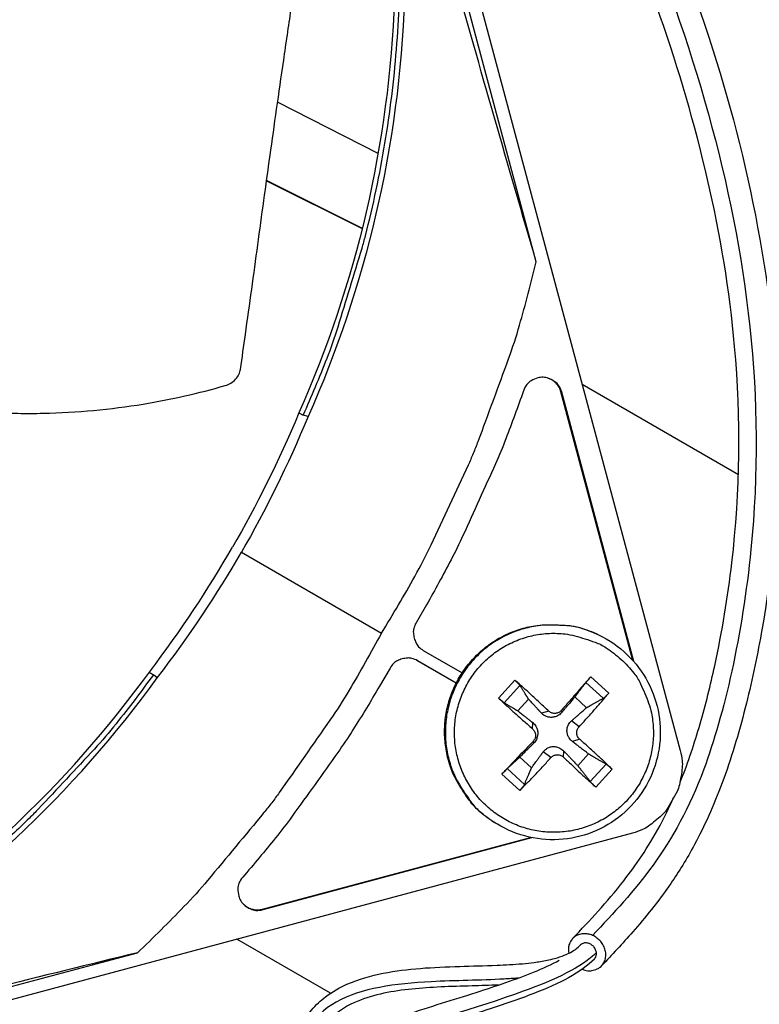
# Model space of a CAD drawing. Units: inches. Extents: x 0.5 to 67.5, y 1.5 to 42.5.
# Drawn here: x 13.9 to 15.1, y 9.5 to 11.1 of the extents above; entities that cross this region are included whole.
import ezdxf

# ---------------------------------------------------------------- set-up
doc = ezdxf.new("R2010")
doc.units = ezdxf.units.IN
doc.header["$LTSCALE"] = 4
doc.header["$MEASUREMENT"] = 0
doc.layers.add('Visible (ANSI)', color=7, linetype='Continuous')
doc.layers.add('Visible Narrow (ANSI)', color=7, linetype='Continuous')

msp = doc.modelspace()

# ---------------------------------------------------------------- linework, layer by layer
at = {"layer": 'Visible (ANSI)'}
for radius, start, end in [(4.6, 24.4484, 24.3484), (4.575, 24.4484, 24.3484), (4.5, 177.8319, 177.7319), (4.475, 177.8319, 177.7319)]:
    msp.add_arc((12.6745, 11.1037), radius, start, end, dxfattribs=at)
at = {"layer": 'Visible Narrow (ANSI)', "color": 84}
for p, q in [((14.0766, 13.378), (15.0143, 9.8784)), ((14.7817, 10.6679), (14.2699, 12.5779)), ((14.526, 10.8432), (14.3636, 10.9261)), ((14.5412, 10.8355), (14.5411, 10.8356)), ((14.3458, 10.799), (14.5003, 10.7219)), ((14.3459, 10.7997), (14.5004, 10.7226)), ((14.515, 10.7145), (14.5152, 10.7145)), ((14.5152, 10.7152), (14.5153, 10.7152)), ((14.8557, 10.4702), (15.1084, 10.3243)), ((14.938, 10.0237), (14.8216, 10.4578)), ((14.8228, 10.4574), (14.8216, 10.4578)), ((14.9395, 10.022), (14.8228, 10.4574)), ((14.3978, 10.4238), (14.405, 10.4204)), ((14.4127, 10.418), (14.405, 10.4204)), ((14.305, 10.1987), (14.5316, 10.0681)), ((14.6043, 10.1138), (14.5873, 10.0844)), ((14.8824, 10.0651), (14.881, 10.0658)), ((14.5991, 10.0402), (14.662, 10.004)), ((14.5453, 10.0116), (14.5283, 9.9822)), ((14.6523, 9.9872), (14.5887, 10.0239)), ((14.5895, 10.0235), (14.5889, 10.0238)), ((14.6523, 9.9872), (14.5895, 10.0235)), ((14.1561, 10.0052), (14.1628, 10.0009)), ((14.1689, 9.9957), (14.1628, 10.0009)), ((14.8988, 9.9711), (14.8698, 9.9976)), ((14.747, 9.9921), (14.7205, 9.9631)), ((14.7298, 9.9555), (14.7553, 9.9834)), ((14.8618, 9.9882), (14.8898, 9.9627)), ((14.7517, 9.9425), (14.7691, 9.9615)), ((14.8439, 9.9649), (14.8629, 9.9475)), ((14.8019, 9.9421), (14.79, 9.9388)), ((14.8222, 9.943), (14.8233, 9.9403)), ((14.7756, 9.9134), (14.7759, 9.9234)), ((14.8509, 9.9168), (14.8387, 9.9262)), ((14.7765, 9.8931), (14.7774, 9.89)), ((14.8519, 9.8965), (14.8402, 9.8929)), ((14.7741, 9.8503), (14.7551, 9.8677)), ((14.8053, 9.8668), (14.7928, 9.876)), ((14.8256, 9.8677), (14.8262, 9.8775)), ((14.8663, 9.8727), (14.8489, 9.8537)), ((14.8946, 9.8562), (14.869, 9.8282)), ((14.726, 9.8403), (14.755, 9.8138)), ((14.7625, 9.8234), (14.7346, 9.849)), ((14.8778, 9.8193), (14.9043, 9.8483)), ((14.713, 9.7628), (14.7117, 9.7637)), ((14.9372, 9.7449), (11.4376, 8.8071)), ((14.3391, 9.622), (14.7721, 9.738)), ((14.34, 9.6212), (14.7743, 9.7376)), ((14.34, 9.6212), (14.3391, 9.622)), ((14.4492, 9.4861), (14.2977, 9.5735)), ((12.2271, 9.0398), (14.1372, 9.5516))]:
    msp.add_line(p, q, dxfattribs=at)
at = {"layer": 'Visible Narrow (ANSI)', "color": 84, "flags": 128}
for points in [[(14.405, 10.4204, 0.010552), (14.4435, 10.5122, 0.019447), (14.4614, 10.5632, 0.001639), (14.5, 10.6902, 0.010553), (14.5055, 10.71, 0.010605), (14.5229, 10.7845, 0.010589), (14.537, 10.8598, 0.010635), (14.548, 10.9353, 0.010621), (14.5557, 11.0114, 0.01066), (14.5601, 11.0876, 0.010648), (14.5614, 11.1639, 0.010679), (14.5593, 11.2401, 0.01067), (14.554, 11.3162, 0.010691), (14.5517, 11.3368, 0.00168), (14.5338, 11.4673, 0.019704), (14.5242, 11.52, 0.010689), (14.5007, 11.6159)], [(14.5316, 10.0681, 0.009705), (14.5854, 10.1597, 0.017998), (14.6116, 10.2106, 0.001396), (14.672, 10.3399, 0.009706), (14.6802, 10.3587, 0.009755), (14.6878, 10.3779, 0.001409), (14.737, 10.5114, 0.018114), (14.7546, 10.5656, 0.009754), (14.7817, 10.6679)], [(14.8228, 10.4574, 0.079637), (14.8181, 10.4679, 0.100725), (14.8117, 10.4744, 0.058619), (14.8013, 10.4797, 0.079637), (14.7928, 10.4814, 0.079637), (14.7842, 10.4804, 0.058619), (14.7733, 10.4758, 0.100725), (14.7665, 10.4698, 0.079637), (14.761, 10.4598)], [(14.8216, 10.4578, 0.062907), (14.8186, 10.4653, 0.062907), (14.8137, 10.4718, 0.062907), (14.8074, 10.4769, 0.062907), (14.8001, 10.4803)], [(14.761, 10.4598, -0.007381), (14.7325, 10.3819, -0.01394), (14.7156, 10.3414, -0.000824), (14.6895, 10.2835, -0.000826), (14.6632, 10.2258, -0.013968), (14.6439, 10.1865, -0.007388), (14.6043, 10.1138)], [(14.5873, 10.0844, 0.065539), (14.5836, 10.0755, 0.087941), (14.583, 10.0682, 0.043202), (14.5844, 10.06, 0.043202), (14.5873, 10.0521, 0.087941), (14.5915, 10.0461, 0.065539), (14.5991, 10.0402)], [(14.7117, 9.7637, -0.037511), (14.6866, 9.783, -0.058057), (14.6731, 9.7983, -0.016996), (14.6537, 9.8283, -0.037511), (14.6465, 9.8428, -0.037511), (14.6384, 9.8676, -0.037511), (14.6342, 9.8932, -0.037511), (14.6338, 9.9192, -0.037511), (14.6373, 9.945, -0.037511), (14.6447, 9.97, -0.037511), (14.6556, 9.9935, -0.037511), (14.67, 10.0152, -0.037511), (14.6875, 10.0345, -0.037511), (14.7076, 10.051, -0.037511), (14.73, 10.0642, -0.037511), (14.7541, 10.074, -0.037511), (14.7794, 10.08, -0.037511), (14.7955, 10.0814, -0.016996), (14.8313, 10.0806, -0.058057), (14.8514, 10.077, -0.037511), (14.881, 10.0658)], [(14.8824, 10.0651, 0.037511), (14.8528, 10.0764, 0.058057), (14.8327, 10.0799, 0.016996), (14.7969, 10.0808, 0.037511), (14.7808, 10.0794, 0.037511), (14.7555, 10.0733, 0.037511), (14.7313, 10.0635, 0.037511), (14.7089, 10.0503, 0.037511), (14.6888, 10.0338, 0.037511), (14.6713, 10.0145, 0.037511), (14.6569, 9.9928, 0.037511), (14.6459, 9.9692, 0.037511), (14.6386, 9.9443, 0.037511), (14.6351, 9.9185, 0.037511), (14.6354, 9.8924, 0.037511), (14.6397, 9.8668, 0.037511), (14.6477, 9.842, 0.037511), (14.655, 9.8275, 0.016996), (14.6744, 9.7975, 0.058057), (14.6879, 9.7821, 0.037511), (14.713, 9.7628)], [(14.5316, 10.0681, -0.009705), (14.4791, 9.9757, -0.017998), (14.4481, 9.9275, -0.001396), (14.3663, 9.8106, -0.009706), (14.3542, 9.794, -0.009755), (14.3414, 9.7779, -0.001409), (14.2503, 9.6685, -0.018114), (14.2122, 9.6261, -0.009754), (14.1372, 9.5516)], [(14.9187, 10.0256, -0.03929), (14.9396, 10.0033, -0.060195), (14.9501, 9.9863, -0.018419), (14.9633, 9.9547, -0.03929), (14.9678, 9.9392, -0.03929), (14.9709, 9.9141, -0.03929), (14.97, 9.8889, -0.03929), (14.9652, 9.8642, -0.03929), (14.9566, 9.8404, -0.03929), (14.9444, 9.8183, -0.03929), (14.9289, 9.7984, -0.03929), (14.9105, 9.7812, -0.03929), (14.8896, 9.7671, -0.03929), (14.8667, 9.7564, -0.03929), (14.8425, 9.7494, -0.03929), (14.8174, 9.7463, -0.03929), (14.7922, 9.7471, -0.03929), (14.7674, 9.7519, -0.03929), (14.7437, 9.7605, -0.03929), (14.7216, 9.7727, -0.03929), (14.7017, 9.7882, -0.03929), (14.6845, 9.8066, -0.03929), (14.6704, 9.8275, -0.03929), (14.6597, 9.8504, -0.03929), (14.6527, 9.8746, -0.03929), (14.6496, 9.8997, -0.03929), (14.6504, 9.9249, -0.03929), (14.6552, 9.9497, -0.03929), (14.6638, 9.9734, -0.03929), (14.676, 9.9955, -0.03929), (14.6915, 10.0154, -0.03929), (14.7099, 10.0326, -0.03929), (14.7308, 10.0468, -0.03929), (14.7537, 10.0575, -0.03929), (14.7779, 10.0645, -0.03929), (14.803, 10.0676, -0.03929), (14.8282, 10.0667, -0.03929), (14.844, 10.0637, -0.018419), (14.8767, 10.0533, -0.060195), (14.8946, 10.0444, -0.03929), (14.9187, 10.0256)], [(14.5895, 10.0235, 0.065539), (14.5805, 10.0272, 0.087941), (14.5733, 10.0278, 0.043202), (14.565, 10.0263, 0.043202), (14.5571, 10.0235, 0.087941), (14.5512, 10.0193, 0.065539), (14.5453, 10.0116)], [(14.1628, 10.0009, -0.010552), (14.1026, 9.9217, -0.019447), (14.0674, 9.8807, -0.001639), (13.9767, 9.7838, -0.010553), (13.9623, 9.7691, -0.010605), (13.9064, 9.7168, -0.010589), (13.8483, 9.6669, -0.010635), (13.7883, 9.6197, -0.010621), (13.7263, 9.5749, -0.01066), (13.6626, 9.533, -0.010648), (13.5971, 9.4938, -0.010679), (13.5301, 9.4574, -0.01067), (13.4615, 9.424, -0.010691), (13.4426, 9.4157, -0.00168), (13.3206, 9.366, -0.019704), (13.2701, 9.3479, -0.010689), (13.1753, 9.3203)], [(14.8698, 9.9976, 0.000598), (14.8582, 9.9844, 0.000598), (14.8467, 9.9712, 0.000635), (14.8344, 9.9571, 0.000635), (14.8222, 9.943)], [(14.5283, 9.9822, -0.007388), (14.4852, 9.9115, -0.013968), (14.4608, 9.8752, -0.000826), (14.424, 9.8236, -0.000824), (14.3869, 9.7721, -0.01394), (14.3602, 9.7372, -0.007381), (14.3071, 9.6735)], [(14.8019, 9.9421, 0.002425), (14.788, 9.9551, 0.002425), (14.774, 9.9679, 0.002315), (14.7606, 9.9801, 0.002315), (14.747, 9.9921)], [(14.7205, 9.9631, 0.001675), (14.7338, 9.9508, 0.001675), (14.7473, 9.9386, 0.001754), (14.7614, 9.926, 0.001754), (14.7756, 9.9134)], [(14.8509, 9.9168, 0.00367), (14.8636, 9.9305, 0.00367), (14.876, 9.9444, 0.003457), (14.8875, 9.9577, 0.003457), (14.8988, 9.9711)], [(14.7765, 9.8931, 0.000643), (14.7635, 9.8796, 0.000643), (14.7505, 9.866, 0.000609), (14.7383, 9.8532, 0.000609), (14.726, 9.8403)], [(14.9043, 9.8483, 0.002392), (14.8918, 9.8601, 0.002392), (14.8792, 9.8718, 0.002564), (14.8656, 9.8842, 0.002564), (14.8519, 9.8965)], [(14.755, 9.8138, 0.003421), (14.7675, 9.8264, 0.003421), (14.7798, 9.8392, 0.003612), (14.7927, 9.8529, 0.003612), (14.8053, 9.8668)], [(14.8256, 9.8677, 0.001828), (14.839, 9.8551, 0.001828), (14.8524, 9.8425, 0.001705), (14.8651, 9.8309, 0.001705), (14.8778, 9.8193)], [(15.0143, 9.8784, -0.035609), (15.0175, 9.8615, -0.055874), (15.0176, 9.8505, -0.015497), (15.0157, 9.8366, -0.015352), (15.013, 9.8227, -0.055342), (15.0093, 9.8123, -0.035436), (15.0007, 9.7972)], [(15.0007, 9.7972, -0.035436), (14.992, 9.7823, -0.055342), (14.9847, 9.7738, -0.015352), (14.9741, 9.7645, -0.015497), (14.963, 9.7559, -0.055874), (14.9535, 9.7505, -0.035609), (14.9372, 9.7449)], [(14.3071, 9.6735, 0.079637), (14.3011, 9.6638, 0.100725), (14.2993, 9.6548, 0.058619), (14.3008, 9.6432, 0.079637), (14.3042, 9.6352, 0.079637), (14.3099, 9.6287, 0.058619), (14.3198, 9.6223, 0.100725), (14.3286, 9.62, 0.079637), (14.34, 9.6212)], [(14.3095, 9.6288, 0.061165), (14.316, 9.6244, 0.061165), (14.3234, 9.6217, 0.061165), (14.3313, 9.6209, 0.061165), (14.3391, 9.622)], [(14.8563, 9.5249, 0.069416), (14.8648, 9.5224, 0.088738), (14.8717, 9.5227, 0.0453), (14.8803, 9.5254, 0.07279), (14.8851, 9.5283, 0.075308), (14.8899, 9.5336, 0.074727), (14.893, 9.5402, 0.06709), (14.8941, 9.5477, 0.066273), (14.8933, 9.5553, 0.057455), (14.8904, 9.5629, 0.05761), (14.8859, 9.5696, 0.055448), (14.8798, 9.5753, 0.055342), (14.8727, 9.5795, 0.061317), (14.8651, 9.5818, 0.061521), (14.8573, 9.5822, 0.071101), (14.85, 9.5807, 0.072199), (14.8436, 9.5772, 0.075441), (14.8396, 9.5732, 0.048749), (14.8352, 9.5657, 0.09423), (14.8336, 9.5592, 0.073386), (14.8343, 9.5507)], [(14.8756, 9.5414, 0.092527), (14.8786, 9.5468, 0.115925), (14.8789, 9.5518, 0.079818), (14.877, 9.5578, 0.086191), (14.8734, 9.5625, 0.086141), (14.8685, 9.5658, 0.07972), (14.8624, 9.5674, 0.115785), (14.8575, 9.5667, 0.092419), (14.8522, 9.5634)], [(14.8756, 9.5414, 0.092527), (14.8786, 9.5468, 0.115925), (14.8789, 9.5518, 0.079818), (14.877, 9.5578, 0.086191), (14.8734, 9.5625, 0.086141), (14.8685, 9.5658, 0.07972), (14.8624, 9.5674, 0.115785), (14.8575, 9.5667, 0.092419), (14.8522, 9.5634)]]:
    msp.add_lwpolyline(points, format="xyb", dxfattribs=at)
at = {"layer": 'Visible Narrow (ANSI)', "color": 84}
for points, knots in [([(10.5826, 11.5292), (10.5521, 11.5291), (10.5209, 11.5289), (10.4738, 11.5344), (10.4593, 11.5369), (10.4321, 11.5438), (10.4194, 11.5478), (10.3884, 11.5604), (10.3702, 11.5702), (10.335, 11.5931), (10.3179, 11.6067), (10.2791, 11.6421), (10.2586, 11.6652), (10.216, 11.7249), (10.1966, 11.7641), (10.1699, 11.8485), (10.1631, 11.8948), (10.1591, 11.9978), (10.1642, 12.0554), (10.1853, 12.2024), (10.2028, 12.2933), (10.2461, 12.4468), (10.2696, 12.5114), (10.3244, 12.6113), (10.3513, 12.6499), (10.423, 12.726), (10.4713, 12.7608), (10.5775, 12.824), (10.6366, 12.8521), (10.8716, 12.965), (11.05, 13.0456), (11.7778, 13.3456), (12.3577, 13.5186), (13.1801, 13.5957), (13.4165, 13.604), (13.7417, 13.572), (13.8344, 13.5545), (13.9696, 13.5011), (14.0171, 13.4759), (14.1238, 13.4028), (14.181, 13.3486), (14.2435, 13.2585), (14.2601, 13.2293), (14.2941, 13.1498), (14.3048, 13.0967), (14.3194, 12.9838), (14.3247, 12.9233), (14.3617, 12.6994), (14.4097, 12.5387), (14.563, 12.1325), (14.6852, 11.8926), (14.9011, 11.4422), (14.9974, 11.2307), (15.1305, 10.8109), (15.1711, 10.6007), (15.1739, 10.2835), (15.1644, 10.1747), (15.1382, 10.0272), (15.1296, 9.9869), (15.1089, 9.9057), (15.0964, 9.864), (15.0685, 9.789), (15.053, 9.7552), (15.0249, 9.703), (15.0119, 9.6821), (14.9783, 9.6332), (14.9578, 9.6082), (14.9208, 9.566), (14.904, 9.5481), (14.8874, 9.5304)], [0, 0, 0, 0, 0.268063, 0.268063, 0.383006, 0.383006, 0.481062, 0.481062, 0.627237, 0.627237, 0.78533, 0.78533, 1.0154, 1.0154, 1.339751, 1.339751, 1.68548, 1.68548, 2.108284, 2.108284, 2.76823, 2.76823, 3.256465, 3.256465, 3.589538, 3.589538, 4.009354, 4.009354, 4.479306, 4.479306, 5.887022, 5.887022, 10.145836, 10.145836, 11.833002, 11.833002, 12.498249, 12.498249, 12.880109, 12.880109, 13.42942, 13.42942, 13.669022, 13.669022, 14.051412, 14.051412, 14.488345, 14.488345, 15.68534, 15.68534, 17.617352, 17.617352, 19.277124, 19.277124, 20.784973, 20.784973, 21.574918, 21.574918, 21.870594, 21.870594, 22.178331, 22.178331, 22.479517, 22.479517, 22.730208, 22.730208, 23.137386, 23.137386, 23.484582, 23.484582, 23.484582, 23.484582]), ([(14.0711, 13.3932), (14.095, 13.3747), (14.1175, 13.3546), (14.1383, 13.3331), (14.189, 13.2805), (14.229, 13.2195), (14.2509, 13.1534), (14.2723, 13.0889), (14.2768, 13.0187), (14.285, 12.9489), (14.3421, 12.4636), (14.5829, 12.026), (14.7942, 11.5801), (14.8986, 11.3597), (14.9958, 11.1375), (15.0599, 10.9069), (15.1224, 10.682), (15.1533, 10.4493), (15.1287, 10.2034), (15.122, 10.1359), (15.1112, 10.0685), (15.0978, 10.0068), (15.0846, 9.9466), (15.069, 9.8922), (15.0525, 9.8481), (15.0292, 9.7857), (15.0016, 9.7362), (14.9705, 9.6931), (14.94, 9.6509), (14.9066, 9.6155), (14.8726, 9.5795)], [12.558888, 12.558888, 12.558888, 12.558888, 12.768875, 12.768875, 12.768875, 13.282762, 13.282762, 13.282762, 13.78376, 13.78376, 13.78376, 17.265716, 17.265716, 17.265716, 18.985429, 18.985429, 18.985429, 20.663638, 20.663638, 20.663638, 21.124375, 21.124375, 21.124375, 21.573992, 21.573992, 21.573992, 22.209884, 22.209884, 22.209884, 22.830429, 22.830429, 22.830429, 22.830429]), ([(15.0139, 9.8259), (15.0146, 9.8277), (15.0154, 9.8296), (15.0272, 9.8591), (15.0375, 9.8902), (15.0555, 9.9522), (15.0634, 9.9839), (15.0822, 10.0706), (15.0914, 10.1262), (15.1114, 10.2971), (15.1127, 10.4148), (15.0863, 10.7122), (15.0419, 10.892), (14.9064, 11.2835), (14.8064, 11.4938), (14.5098, 12.1073), (14.3042, 12.5263), (14.2508, 13.0185), (14.2464, 13.0641), (14.2244, 13.1571), (14.2031, 13.2043), (14.1505, 13.2817), (14.1209, 13.3145), (14.0874, 13.3445), (14.0862, 13.3456), (14.085, 13.3466)], [1.201383, 1.201383, 1.201383, 1.201383, 1.217387, 1.217387, 1.45284, 1.45284, 1.6857, 1.6857, 2.093516, 2.093516, 2.938692, 2.938692, 4.251727, 4.251727, 5.917674, 5.917674, 9.154528, 9.154528, 9.482373, 9.482373, 9.8431, 9.8431, 10.15616, 10.15616, 10.167519, 10.167519, 10.167519, 10.167519]), ([(14.5087, 11.6182), (14.5536, 11.4506), (14.5747, 11.2731), (14.5685, 11.0928), (14.5604, 10.8571), (14.5058, 10.627), (14.4129, 10.4179)], [-2.793697, -2.793697, -2.793697, -2.793697, -2.063885, -2.063885, -2.063885, -1.110055, -1.110055, -1.110055, -1.110055]), ([(14.7817, 10.6679), (14.737, 10.8207), (14.6915, 10.9788), (14.6103, 11.2672), (14.575, 11.3948), (14.5348, 11.5435), (14.5298, 11.5619), (14.5228, 11.5878), (14.5208, 11.5953), (14.518, 11.6057), (14.5172, 11.6087), (14.5157, 11.6143), (14.515, 11.617), (14.5143, 11.6197)], [-2.42171, -2.42171, -2.42171, -2.42171, -1.193374, -1.193374, -0.232332, -0.232332, -0.096641, -0.096641, -0.041409, -0.041409, -0.019919, -0.019919, -0.000001, -0.000001, -0.000001, -0.000001]), ([(14.493, 11.6138), (14.5375, 11.4476), (14.5584, 11.2717), (14.5522, 11.0929), (14.5442, 10.8592), (14.4901, 10.6311), (14.398, 10.4238)], [-2.793697, -2.793697, -2.793697, -2.793697, -2.063885, -2.063885, -2.063885, -1.110055, -1.110055, -1.110055, -1.110055]), ([(14.3035, 10.4943), (14.3062, 10.5133), (14.3089, 10.532), (14.3115, 10.5504), (14.3149, 10.5752), (14.3183, 10.5995), (14.3217, 10.6236), (14.325, 10.6478), (14.3283, 10.6716), (14.3315, 10.6954), (14.3348, 10.7192), (14.338, 10.743), (14.3413, 10.767), (14.3446, 10.791), (14.348, 10.8152), (14.3514, 10.8398), (14.3549, 10.8644), (14.3584, 10.8894), (14.362, 10.915), (14.3657, 10.9407), (14.3694, 10.9668), (14.3734, 10.9938), (14.3753, 11.0073), (14.3773, 11.021), (14.3793, 11.0346), (14.3813, 11.0483), (14.3833, 11.062), (14.3853, 11.0754), (14.3872, 11.0888), (14.3891, 11.102), (14.391, 11.1151), (14.3928, 11.1283), (14.3947, 11.1414), (14.3966, 11.1546), (14.3984, 11.1678), (14.4003, 11.1809), (14.4022, 11.1941), (14.4041, 11.2073), (14.4059, 11.2205), (14.4078, 11.2337), (14.4097, 11.2469), (14.4115, 11.2601), (14.4134, 11.2733), (14.4144, 11.2804), (14.4154, 11.2876), (14.4165, 11.2947)], [-0.9172367, -0.9172367, -0.9172367, -0.9172367, -0.8591471, -0.8591471, -0.8591471, -0.7810428, -0.7810428, -0.7810428, -0.7029385, -0.7029385, -0.7029385, -0.6248342, -0.6248342, -0.6248342, -0.54673, -0.54673, -0.54673, -0.4686257, -0.4686257, -0.4686257, -0.3905214, -0.3905214, -0.3905214, -0.3514693, -0.3514693, -0.3514693, -0.3124171, -0.3124171, -0.3124171, -0.273365, -0.273365, -0.273365, -0.2343128, -0.2343128, -0.2343128, -0.1952607, -0.1952607, -0.1952607, -0.1562086, -0.1562086, -0.1562086, -0.1171564, -0.1171564, -0.1171564, -0.0961549, -0.0961549, -0.0961549, -0.0961549]), ([(13.1346, 10.7398), (13.1608, 10.719), (13.2298, 10.6668), (13.3496, 10.5894), (13.4974, 10.5143), (13.6287, 10.4683), (13.7372, 10.4434), (13.8196, 10.4306), (13.8885, 10.4248), (13.9435, 10.423), (14.0257, 10.4232), (14.1398, 10.4339), (14.2359, 10.4557), (14.2789, 10.4681)], [-1.443906, -1.443906, -1.443906, -1.443906, -1.323116, -1.1341, -0.945083, -0.756067, -0.661558, -0.56705, -0.472542, -0.425287, -0.378033, -0.189017, -0.027457, -0.027457, -0.027457, -0.027457]), ([(14.2789, 10.4681), (14.282, 10.469), (14.285, 10.4703), (14.2907, 10.4737), (14.2933, 10.4759), (14.2978, 10.4807), (14.2996, 10.4833), (14.3023, 10.4888), (14.3031, 10.4916), (14.3035, 10.4943)], [-0.09561376, -0.09561376, -0.09561376, -0.09561376, -0.07233656, -0.07233656, -0.04779483, -0.04779483, -0.02337206, -0.02337206, 0, 0, 0, 0]), ([(14.8824, 10.0651), (14.8994, 10.0571), (14.9153, 10.0462), (14.9421, 10.0204), (14.9535, 10.0053), (14.9707, 9.9727), (14.9768, 9.9547), (14.9829, 9.9184), (14.983, 9.8994), (14.9774, 9.863), (14.9715, 9.845), (14.9547, 9.8121), (14.9435, 9.7969), (14.9171, 9.771), (14.9017, 9.7601), (14.8685, 9.7438), (14.8504, 9.7383), (14.8138, 9.7333), (14.7949, 9.7337), (14.7586, 9.7405), (14.7408, 9.7469), (14.7207, 9.758), (14.7168, 9.7603), (14.713, 9.7628)], [0, 0, 0, 0, 0.132514, 0.132514, 0.262636, 0.262636, 0.392867, 0.392867, 0.523138, 0.523138, 0.653454, 0.653454, 0.783801, 0.783801, 0.91415, 0.91415, 1.044475, 1.044475, 1.174756, 1.174756, 1.304992, 1.304992, 1.336935, 1.336935, 1.336935, 1.336935]), ([(13.1732, 9.3278), (13.3394, 9.3724), (13.5022, 9.4422), (13.6539, 9.537), (13.8523, 9.6607), (14.0227, 9.8216), (14.1563, 10.0051)], [-2.793693, -2.793693, -2.793693, -2.793693, -2.063885, -2.063885, -2.063885, -1.110055, -1.110055, -1.110055, -1.110055]), ([(13.1775, 9.3124), (13.3451, 9.3574), (13.5093, 9.4279), (13.6624, 9.5234), (13.8625, 9.6483), (14.0344, 9.8105), (14.1691, 9.9956)], [-2.793697, -2.793697, -2.793697, -2.793697, -2.063885, -2.063885, -2.063885, -1.110055, -1.110055, -1.110055, -1.110055]), ([(14.8618, 9.9882), (14.8621, 9.9885), (14.8625, 9.989), (14.8634, 9.9901), (14.8641, 9.9909), (14.8654, 9.9925), (14.8663, 9.9935), (14.8677, 9.9952), (14.8686, 9.9962), (14.8694, 9.9972), (14.8696, 9.9974), (14.8698, 9.9976)], [0.07128672, 0.07128672, 0.07128672, 0.07128672, 0.0775529, 0.0775529, 0.0852917, 0.0852917, 0.09311932, 0.09311932, 0.10095261, 0.10095261, 0.10310944, 0.10310944, 0.10310944, 0.10310944]), ([(14.747, 9.9921), (14.7472, 9.9919), (14.7474, 9.9917), (14.7484, 9.9908), (14.7494, 9.9899), (14.751, 9.9883), (14.7519, 9.9874), (14.7533, 9.986), (14.754, 9.9852), (14.7548, 9.9841), (14.7551, 9.9837), (14.7553, 9.9834)], [0.02121756, 0.02121756, 0.02121756, 0.02121756, 0.02337439, 0.02337439, 0.03120768, 0.03120768, 0.03903529, 0.03903529, 0.0467741, 0.0467741, 0.05304027, 0.05304027, 0.05304027, 0.05304027]), ([(14.7298, 9.9555), (14.7295, 9.9557), (14.729, 9.956), (14.728, 9.9567), (14.7271, 9.9574), (14.7256, 9.9586), (14.7246, 9.9595), (14.7229, 9.9609), (14.7219, 9.9618), (14.7209, 9.9627), (14.7207, 9.9629), (14.7205, 9.9631)], [0.07128672, 0.07128672, 0.07128672, 0.07128672, 0.0775529, 0.0775529, 0.0852917, 0.0852917, 0.09311932, 0.09311932, 0.10095261, 0.10095261, 0.10310944, 0.10310944, 0.10310944, 0.10310944]), ([(14.8988, 9.9711), (14.8986, 9.9709), (14.8984, 9.9707), (14.8976, 9.9697), (14.8967, 9.9687), (14.8951, 9.9671), (14.8942, 9.9662), (14.8927, 9.9648), (14.8918, 9.9641), (14.8907, 9.9632), (14.8902, 9.9629), (14.8898, 9.9627)], [0.02121756, 0.02121756, 0.02121756, 0.02121756, 0.02337439, 0.02337439, 0.03120768, 0.03120768, 0.03903529, 0.03903529, 0.0467741, 0.0467741, 0.05304027, 0.05304027, 0.05304027, 0.05304027]), ([(14.8233, 9.9403), (14.8217, 9.9383), (14.8196, 9.9365), (14.8159, 9.9343), (14.8142, 9.9335), (14.8104, 9.9324), (14.8085, 9.932), (14.8048, 9.9319), (14.8028, 9.932), (14.7992, 9.9328), (14.7974, 9.9335), (14.7938, 9.9353), (14.7917, 9.9369), (14.79, 9.9388)], [0.23436382, 0.23436382, 0.23436382, 0.23436382, 0.25353083, 0.25353083, 0.26654556, 0.26654556, 0.2795603, 0.2795603, 0.29257503, 0.29257503, 0.30558976, 0.30558976, 0.32475677, 0.32475677, 0.32475677, 0.32475677]), ([(14.8222, 9.943), (14.8211, 9.9417), (14.8196, 9.9406), (14.8163, 9.9389), (14.8145, 9.9384), (14.811, 9.9381), (14.8091, 9.9383), (14.8056, 9.9395), (14.8039, 9.9404), (14.8023, 9.9417), (14.8021, 9.9419), (14.8019, 9.9421)], [0, 0, 0, 0, 0.01235104, 0.01235104, 0.02470208, 0.02470208, 0.03702842, 0.03702842, 0.04935475, 0.04935475, 0.05144155, 0.05144155, 0.05144155, 0.05144155]), ([(14.7756, 9.9134), (14.7769, 9.9123), (14.7781, 9.9108), (14.7798, 9.9074), (14.7803, 9.9056), (14.7806, 9.9021), (14.7804, 9.9002), (14.7792, 9.8967), (14.7783, 9.8951), (14.777, 9.8935), (14.7768, 9.8933), (14.7765, 9.8931)], [0, 0, 0, 0, 0.01235104, 0.01235104, 0.02470208, 0.02470208, 0.03702842, 0.03702842, 0.04935475, 0.04935475, 0.05144155, 0.05144155, 0.05144155, 0.05144155]), ([(14.7759, 9.9234), (14.7779, 9.9218), (14.7796, 9.9199), (14.7818, 9.9163), (14.7826, 9.9147), (14.7837, 9.911), (14.784, 9.9091), (14.7842, 9.9054), (14.784, 9.9034), (14.7832, 9.8997), (14.7826, 9.8979), (14.7808, 9.8941), (14.7792, 9.8918), (14.7774, 9.89)], [0.23436382, 0.23436382, 0.23436382, 0.23436382, 0.25353083, 0.25353083, 0.26654556, 0.26654556, 0.2795603, 0.2795603, 0.29257503, 0.29257503, 0.30558976, 0.30558976, 0.32475677, 0.32475677, 0.32475677, 0.32475677]), ([(14.8402, 9.8929), (14.8381, 9.8945), (14.8362, 9.8966), (14.8339, 9.9002), (14.833, 9.9019), (14.8318, 9.9056), (14.8314, 9.9075), (14.8312, 9.9112), (14.8314, 9.9132), (14.8323, 9.9169), (14.833, 9.9187), (14.835, 9.9223), (14.8367, 9.9245), (14.8387, 9.9262)], [0.23436382, 0.23436382, 0.23436382, 0.23436382, 0.25353083, 0.25353083, 0.26654556, 0.26654556, 0.2795603, 0.2795603, 0.29257503, 0.29257503, 0.30558976, 0.30558976, 0.32475677, 0.32475677, 0.32475677, 0.32475677]), ([(14.8519, 9.8965), (14.8506, 9.8976), (14.8494, 9.8991), (14.8478, 9.9024), (14.8473, 9.9042), (14.847, 9.9077), (14.8472, 9.9096), (14.8483, 9.9131), (14.8493, 9.9148), (14.8505, 9.9164), (14.8507, 9.9166), (14.8509, 9.9168)], [0, 0, 0, 0, 0.01235104, 0.01235104, 0.02470208, 0.02470208, 0.03702842, 0.03702842, 0.04935475, 0.04935475, 0.05144155, 0.05144155, 0.05144155, 0.05144155]), ([(14.7928, 9.876), (14.7943, 9.8781), (14.7963, 9.8799), (14.7997, 9.8822), (14.8014, 9.8831), (14.805, 9.8843), (14.8069, 9.8846), (14.8106, 9.8848), (14.8126, 9.8846), (14.8164, 9.8837), (14.8182, 9.883), (14.822, 9.8811), (14.8243, 9.8794), (14.8262, 9.8775)], [0.23436382, 0.23436382, 0.23436382, 0.23436382, 0.25353083, 0.25353083, 0.26654556, 0.26654556, 0.2795603, 0.2795603, 0.29257503, 0.29257503, 0.30558976, 0.30558976, 0.32475677, 0.32475677, 0.32475677, 0.32475677]), ([(14.8053, 9.8668), (14.8064, 9.8681), (14.8079, 9.8693), (14.8113, 9.8709), (14.8131, 9.8714), (14.8166, 9.8717), (14.8185, 9.8715), (14.822, 9.8704), (14.8236, 9.8694), (14.8252, 9.8681), (14.8254, 9.8679), (14.8256, 9.8677)], [0, 0, 0, 0, 0.01235104, 0.01235104, 0.02470208, 0.02470208, 0.03702842, 0.03702842, 0.04935475, 0.04935475, 0.05144155, 0.05144155, 0.05144155, 0.05144155]), ([(14.8946, 9.8562), (14.895, 9.8559), (14.8955, 9.8556), (14.8967, 9.8547), (14.8977, 9.854), (14.8993, 9.8527), (14.9003, 9.8519), (14.902, 9.8504), (14.903, 9.8496), (14.9039, 9.8487), (14.9041, 9.8485), (14.9043, 9.8483)], [0.07128672, 0.07128672, 0.07128672, 0.07128672, 0.0775529, 0.0775529, 0.0852917, 0.0852917, 0.09311932, 0.09311932, 0.10095261, 0.10095261, 0.10310944, 0.10310944, 0.10310944, 0.10310944]), ([(14.726, 9.8403), (14.7262, 9.8405), (14.7264, 9.8407), (14.7273, 9.8417), (14.7282, 9.8426), (14.7298, 9.8442), (14.7307, 9.8451), (14.7321, 9.8466), (14.7329, 9.8473), (14.7339, 9.8483), (14.7343, 9.8487), (14.7346, 9.849)], [0.02121756, 0.02121756, 0.02121756, 0.02121756, 0.02337439, 0.02337439, 0.03120768, 0.03120768, 0.03903529, 0.03903529, 0.0467741, 0.0467741, 0.05304027, 0.05304027, 0.05304027, 0.05304027]), ([(14.7625, 9.8234), (14.7624, 9.823), (14.7621, 9.8225), (14.7613, 9.8213), (14.7607, 9.8204), (14.7595, 9.8188), (14.7587, 9.8178), (14.7572, 9.8161), (14.7563, 9.8151), (14.7554, 9.8142), (14.7552, 9.814), (14.755, 9.8138)], [0.07128672, 0.07128672, 0.07128672, 0.07128672, 0.0775529, 0.0775529, 0.0852917, 0.0852917, 0.09311932, 0.09311932, 0.10095261, 0.10095261, 0.10310944, 0.10310944, 0.10310944, 0.10310944]), ([(14.8778, 9.8193), (14.8776, 9.8195), (14.8774, 9.8197), (14.8765, 9.8205), (14.8755, 9.8214), (14.8739, 9.823), (14.873, 9.8239), (14.8715, 9.8254), (14.8708, 9.8263), (14.8698, 9.8274), (14.8693, 9.8279), (14.869, 9.8282)], [0.02121756, 0.02121756, 0.02121756, 0.02121756, 0.02337439, 0.02337439, 0.03120768, 0.03120768, 0.03903529, 0.03903529, 0.0467741, 0.0467741, 0.05304027, 0.05304027, 0.05304027, 0.05304027]), ([(14.8405, 9.5745), (14.8683, 9.6039), (14.8955, 9.6324), (14.9422, 9.6924), (14.962, 9.7207), (14.9891, 9.771), (14.9965, 9.786), (15.0038, 9.8022)], [0, 0, 0, 0, 0.57938, 0.57938, 0.98155, 0.98155, 1.131241, 1.131241, 1.131241, 1.131241]), ([(14.385, 9.3676), (14.3853, 9.3713), (14.3857, 9.375), (14.387, 9.3859), (14.3882, 9.3932), (14.3928, 9.412), (14.397, 9.4234), (14.4068, 9.4429), (14.4124, 9.4513), (14.4255, 9.4671), (14.4332, 9.4743), (14.4523, 9.4889), (14.4639, 9.4953), (14.4948, 9.5091), (14.5144, 9.5145), (14.5737, 9.5261), (14.6141, 9.5281), (14.6773, 9.5301), (14.6971, 9.5305), (14.7314, 9.5319), (14.7451, 9.5326), (14.7657, 9.5344), (14.772, 9.5351), (14.7851, 9.5368), (14.7921, 9.538), (14.8032, 9.5402), (14.8074, 9.5412), (14.817, 9.5438), (14.8224, 9.5456), (14.8308, 9.5489), (14.8342, 9.5506), (14.8405, 9.554), (14.8433, 9.5558), (14.8483, 9.5596), (14.8504, 9.5615), (14.8522, 9.5634)], [0.032594, 0.032594, 0.032594, 0.032594, 0.059478, 0.059478, 0.111707, 0.111707, 0.199405, 0.199405, 0.279727, 0.279727, 0.373709, 0.373709, 0.5048, 0.5048, 0.719249, 0.719249, 1.145959, 1.145959, 1.331246, 1.331246, 1.444873, 1.444873, 1.492852, 1.492852, 1.54324, 1.54324, 1.573453, 1.573453, 1.615327, 1.615327, 1.650277, 1.650277, 1.690693, 1.690693, 1.737407, 1.737407, 1.737407, 1.737407]), ([(14.1372, 9.5516), (13.9824, 9.5138), (13.8227, 9.4741), (13.5323, 9.4), (13.4041, 9.3668), (13.2552, 9.3273), (13.2368, 9.3224), (13.2109, 9.3154), (13.2034, 9.3134), (13.1929, 9.3106), (13.19, 9.3099), (13.1844, 9.3084), (13.1817, 9.3076), (13.179, 9.3069)], [0, 0, 0, 0, 1.226076, 1.226076, 2.185351, 2.185351, 2.320792, 2.320792, 2.375923, 2.375923, 2.397373, 2.397373, 2.417254, 2.417254, 2.417254, 2.417254]), ([(14.8789, 9.5521), (14.8567, 9.5285), (14.812, 9.5079), (14.7606, 9.4892), (14.6849, 9.4617), (14.5938, 9.4376), (14.5265, 9.4111), (14.4932, 9.398), (14.4659, 9.3842), (14.4497, 9.3708), (14.4417, 9.3642), (14.4363, 9.3578), (14.4333, 9.3513), (14.4304, 9.3449), (14.4295, 9.3383), (14.4314, 9.3306)], [0, 0, 0, 0, 0.256144, 0.256144, 0.256144, 0.632615, 0.632615, 0.632615, 0.818551, 0.818551, 0.818551, 0.910384, 0.910384, 0.910384, 1, 1, 1, 1]), ([(14.4008, 9.338), (14.401, 9.3398), (14.4013, 9.3417), (14.4032, 9.3505), (14.4061, 9.3574), (14.4141, 9.3699), (14.4191, 9.3757), (14.4318, 9.3876), (14.44, 9.3935), (14.4613, 9.407), (14.4751, 9.4139), (14.516, 9.4323), (14.5439, 9.4422), (14.6096, 9.4642), (14.6477, 9.4757), (14.7171, 9.4979), (14.7492, 9.5087), (14.7926, 9.5264), (14.8068, 9.5329), (14.8188, 9.5395)], [0.05529, 0.05529, 0.05529, 0.05529, 0.071133, 0.071133, 0.130931, 0.130931, 0.189488, 0.189488, 0.263521, 0.263521, 0.374451, 0.374451, 0.585479, 0.585479, 0.869618, 0.869618, 1.118049, 1.118049, 1.252225, 1.252225, 1.252225, 1.252225]), ([(14.8756, 9.5414), (14.8656, 9.5307), (14.8513, 9.5206), (14.8176, 9.5021), (14.7982, 9.4936), (14.7538, 9.4764), (14.7281, 9.4677), (14.6607, 9.4459), (14.6179, 9.4331), (14.5488, 9.4097), (14.5219, 9.4), (14.4827, 9.3816), (14.4691, 9.3745), (14.4537, 9.3634), (14.4502, 9.3606), (14.4441, 9.3549), (14.4414, 9.352), (14.4364, 9.3453), (14.4345, 9.3414), (14.4329, 9.3354), (14.4327, 9.3329), (14.433, 9.3292), (14.4332, 9.3279), (14.4336, 9.3267)], [0, 0, 0, 0, 0.184057, 0.184057, 0.358271, 0.358271, 0.5592, 0.5592, 0.877715, 0.877715, 1.080927, 1.080927, 1.190369, 1.190369, 1.224725, 1.224725, 1.257292, 1.257292, 1.301181, 1.301181, 1.336305, 1.336305, 1.354215, 1.354215, 1.354215, 1.354215]), ([(14.7526, 9.5106), (14.745, 9.5099), (14.7374, 9.5094), (14.7298, 9.509), (14.6914, 9.5068), (14.6511, 9.5067), (14.6118, 9.5047), (14.554, 9.5017), (14.4985, 9.4944), (14.4584, 9.4718), (14.4387, 9.4607), (14.4228, 9.4459), (14.4122, 9.4271), (14.4018, 9.4088), (14.3959, 9.3868), (14.3955, 9.3573)], [0.2445705, 0.2445705, 0.2445705, 0.2445705, 0.2811819, 0.2811819, 0.2811819, 0.4653032, 0.4653032, 0.4653032, 0.7359171, 0.7359171, 0.7359171, 0.8695714, 0.8695714, 0.8695714, 0.9995115, 0.9995115, 0.9995115, 0.9995115]), ([(14.7206, 9.4993), (14.7058, 9.4987), (14.6917, 9.4983), (14.6432, 9.497), (14.6112, 9.496), (14.5496, 9.4896), (14.5198, 9.4845), (14.4782, 9.4671), (14.4646, 9.4596), (14.4446, 9.4409), (14.4372, 9.4319), (14.4288, 9.416), (14.4266, 9.4109), (14.4222, 9.3984), (14.4202, 9.3904), (14.4183, 9.3795), (14.4179, 9.3766), (14.4176, 9.3736)], [0.449983, 0.449983, 0.449983, 0.449983, 0.5775, 0.5775, 0.907569, 0.907569, 1.245263, 1.245263, 1.415269, 1.415269, 1.519947, 1.519947, 1.562156, 1.562156, 1.619992, 1.619992, 1.641559, 1.641559, 1.641559, 1.641559])]:
    msp.add_open_spline(points, degree=3, knots=knots, dxfattribs=at)
for points in [[(14.398, 10.4238), (14.3646, 10.3442), (14.3296, 10.2743), (14.2905, 10.2067)], [(14.4129, 10.4179), (14.3794, 10.3376), (14.3443, 10.267), (14.305, 10.1987)], [(14.3868, 10.3582), (14.3868, 10.3581), (14.3868, 10.358), (14.3867, 10.3579)], [(14.1563, 10.0051), (14.2084, 10.0738), (14.2515, 10.1391), (14.2905, 10.2067)], [(14.1691, 9.9956), (14.2219, 10.0648), (14.2655, 10.1305), (14.305, 10.1987)], [(14.2085, 10.0491), (14.2086, 10.0492), (14.2086, 10.0492), (14.2086, 10.0492)]]:
    msp.add_open_spline(points, degree=3, dxfattribs=at)
for points, weights in [([(14.7691, 9.9615), (14.7634, 9.9705), (14.7553, 9.9834)], [1, 1.01795398464, 1.00365917716]), ([(14.8618, 9.9882), (14.8512, 9.9745), (14.8439, 9.9649)], [1.00365917108, 1.01795395321, 1]), ([(14.79, 9.9388), (14.7827, 9.9466), (14.7691, 9.9615)], [1.73210935317, 1.3854145754, 1]), ([(14.8439, 9.9649), (14.8304, 9.9488), (14.8233, 9.9403)], [1, 1.38541457538, 1.73210935313]), ([(14.8629, 9.9475), (14.8739, 9.9537), (14.8898, 9.9627)], [1, 1.0179539845, 1.00365917713]), ([(14.7298, 9.9555), (14.7427, 9.9478), (14.7517, 9.9425)], [1.00365915768, 1.0179538839, 1]), ([(14.8387, 9.9262), (14.8471, 9.9336), (14.8629, 9.9475)], [1.73210935317, 1.3854145754, 1]), ([(14.7517, 9.9425), (14.7675, 9.93), (14.7759, 9.9234)], [1, 1.38541457538, 1.73210935313]), ([(14.7774, 9.89), (14.7697, 9.8823), (14.7551, 9.8677)], [1.73210935317, 1.3854145754, 1]), ([(14.8663, 9.8727), (14.8492, 9.8859), (14.8402, 9.8929)], [1, 1.38541457538, 1.73210935313]), ([(14.7551, 9.8677), (14.7467, 9.86), (14.7346, 9.849)], [1, 1.0179539845, 1.00365917713]), ([(14.7741, 9.8503), (14.7863, 9.8671), (14.7928, 9.876)], [1, 1.38541457538, 1.73210935313]), ([(14.8262, 9.8775), (14.834, 9.8693), (14.8489, 9.8537)], [1.73210935317, 1.3854145754, 1]), ([(14.8946, 9.8562), (14.8779, 9.8659), (14.8663, 9.8727)], [1.00365915768, 1.0179538839, 1]), ([(14.7625, 9.8234), (14.7694, 9.8393), (14.7741, 9.8503)], [1.00365917717, 1.01795398471, 1]), ([(14.8489, 9.8537), (14.8572, 9.8432), (14.869, 9.8282)], [1, 1.01795398464, 1.00365917716])]:
    msp.add_rational_spline(points, weights, degree=2, dxfattribs=at)

doc.saveas('drawing.dxf')
